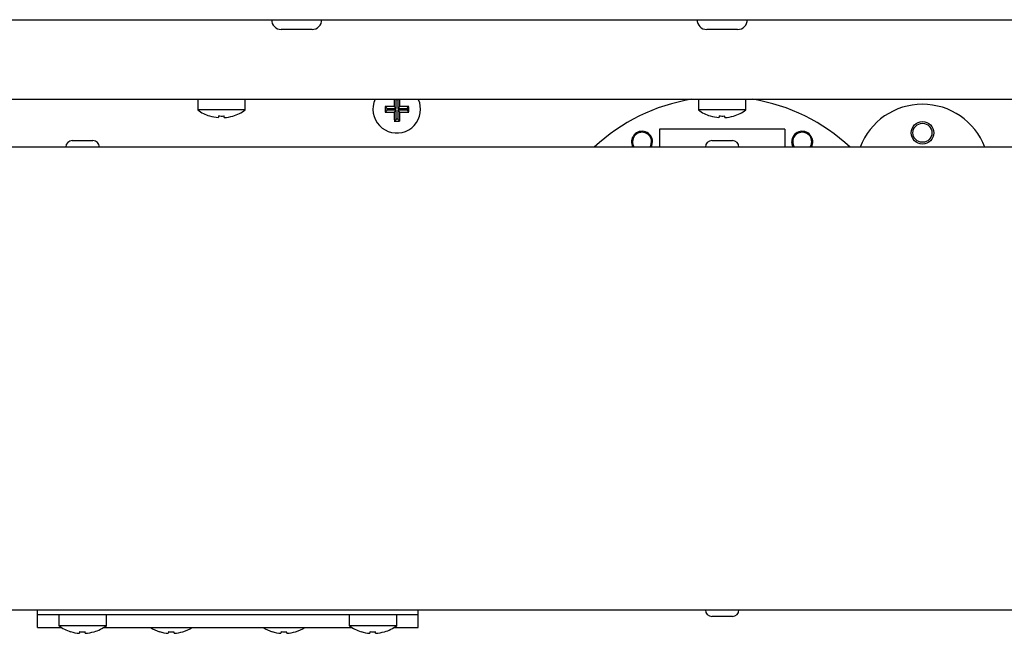
# Model space of a CAD drawing. Units: millimetres. Extents: x 5 to 415, y 5 to 292.
# Drawn here: x 75 to 95, y 78 to 90 of the extents above; entities that cross this region are included whole.
import ezdxf

# ---------------------------------------------------------------- set-up
doc = ezdxf.new("R2010")
doc.units = ezdxf.units.MM

msp = doc.modelspace()

# ---------------------------------------------------------------- linework, layer by layer
at = {"color": 7, "linetype": 'Continuous', "lineweight": 25}
for p, q in [((59.11, 89.95), (118.91, 89.95)), ((80.818, 89.755), (80.203, 89.755)), ((89.318, 89.755), (88.703, 89.755)), ((64.66, 88.36), (113.36, 88.36)), ((78.535, 88.36), (78.535, 88.146)), ((79.485, 88.146), (79.485, 88.36)), ((82.496, 88.358), (82.494, 88.36)), ((82.496, 88.178), (82.496, 88.358)), ((82.496, 88.358), (82.535, 88.358)), ((82.535, 88.358), (82.536, 88.36)), ((82.535, 88.358), (82.535, 88.178)), ((88.535, 88.36), (88.535, 88.146)), ((89.485, 88.146), (89.485, 88.36)), ((79.485, 88.146), (78.535, 88.146)), ((82.316, 88.178), (82.281, 88.213)), ((82.316, 88.139), (82.281, 88.105)), ((82.316, 88.178), (82.496, 88.178)), ((82.316, 88.139), (82.316, 88.178)), ((82.496, 88.139), (82.316, 88.139)), ((82.496, 88.178), (82.456, 88.218)), ((82.496, 88.139), (82.456, 88.1)), ((82.496, 87.959), (82.496, 88.139)), ((82.535, 88.178), (82.574, 88.218)), ((82.535, 88.178), (82.715, 88.178)), ((82.535, 88.139), (82.574, 88.1)), ((82.715, 88.139), (82.535, 88.139)), ((82.535, 88.139), (82.535, 87.959)), ((82.715, 88.178), (82.748, 88.212)), ((82.715, 88.178), (82.715, 88.139)), ((82.715, 88.139), (82.748, 88.106)), ((89.485, 88.146), (88.535, 88.146)), ((78.946, 87.995), (78.946, 87.995)), ((79.064, 87.994), (79.065, 87.994)), ((79.239, 88.024), (79.239, 88.025)), ((82.496, 87.959), (82.462, 87.925)), ((82.535, 87.959), (82.496, 87.959)), ((82.535, 87.959), (82.569, 87.925)), ((88.946, 87.995), (88.946, 87.995)), ((89.064, 87.994), (89.065, 87.994)), ((90.26, 87.76), (87.76, 87.76)), ((87.76, 87.76), (87.76, 87.405)), ((90.26, 87.76), (90.26, 87.405)), ((76.03, 87.535), (76.44, 87.535)), ((88.805, 87.535), (89.215, 87.535)), ((118.913, 87.405), (59.107, 87.405)), ((59.107, 78.155), (118.913, 78.155)), ((75.335, 78.055), (75.335, 78.155)), ((82.935, 78.055), (82.935, 78.155)), ((75.335, 77.805), (75.335, 78.055)), ((82.935, 78.055), (75.335, 78.055)), ((75.76, 78.055), (75.76, 77.841)), ((76.71, 77.841), (76.71, 78.055)), ((81.56, 78.055), (81.56, 77.841)), ((82.51, 77.841), (82.51, 78.055)), ((82.935, 77.805), (82.935, 78.055)), ((89.215, 78.025), (88.805, 78.025)), ((75.335, 77.805), (75.814, 77.805)), ((76.71, 77.841), (75.76, 77.841)), ((76.171, 77.69), (76.171, 77.69)), ((76.289, 77.689), (76.29, 77.689)), ((76.657, 77.805), (81.614, 77.805)), ((77.946, 77.69), (77.946, 77.69)), ((78.064, 77.689), (78.065, 77.689)), ((80.196, 77.69), (80.196, 77.69)), ((80.314, 77.689), (80.315, 77.689)), ((82.51, 77.841), (81.56, 77.841)), ((81.971, 77.69), (81.971, 77.69)), ((82.089, 77.689), (82.09, 77.689)), ((82.457, 77.805), (82.935, 77.805))]:
    msp.add_line(p, q, dxfattribs=at)
at = {"color": 7, "linetype": 'Continuous', "lineweight": 25, "flags": 128}
for points in [[(82.985, 88.16), (82.968, 88.288), (82.941, 88.36)], [(78.772, 88.028), (78.772, 88.027), (78.772, 88.027), (78.772, 88.027), (78.772, 88.026), (78.772, 88.026)], [(78.952, 88.027), (78.951, 88.021), (78.95, 88.016), (78.949, 88.011), (78.948, 88.006), (78.947, 88.003), (78.947, 87.999), (78.946, 87.997), (78.946, 87.995)], [(79.064, 87.994), (79.064, 87.996), (79.064, 87.999), (79.063, 88.002), (79.062, 88.006), (79.062, 88.01), (79.061, 88.015), (79.06, 88.021), (79.059, 88.027)], [(88.772, 88.028), (88.772, 88.027), (88.772, 88.027), (88.772, 88.027), (88.772, 88.026), (88.772, 88.026)], [(88.952, 88.027), (88.951, 88.021), (88.95, 88.016), (88.949, 88.011), (88.948, 88.006), (88.947, 88.003), (88.947, 87.999), (88.946, 87.997), (88.946, 87.995)], [(89.064, 87.994), (89.064, 87.996), (89.064, 87.999), (89.063, 88.002), (89.062, 88.006), (89.062, 88.01), (89.061, 88.015), (89.06, 88.021), (89.059, 88.027)], [(89.239, 88.024), (89.239, 88.024), (89.239, 88.024), (89.239, 88.024), (89.239, 88.025), (89.239, 88.025)], [(87.569, 87.405), (87.586, 87.437), (87.6, 87.51)], [(87.592, 87.405), (87.604, 87.43), (87.62, 87.51)], [(90.428, 87.405), (90.416, 87.43), (90.4, 87.51)], [(90.769, 87.405), (90.786, 87.437), (90.8, 87.51)], [(76.177, 77.722), (76.176, 77.716), (76.175, 77.711), (76.174, 77.706), (76.173, 77.701), (76.172, 77.698), (76.172, 77.694), (76.171, 77.692), (76.171, 77.69)], [(76.289, 77.689), (76.289, 77.691), (76.289, 77.694), (76.288, 77.697), (76.287, 77.701), (76.287, 77.705), (76.286, 77.71), (76.285, 77.716), (76.284, 77.722)], [(77.772, 77.723), (77.772, 77.722), (77.772, 77.722), (77.772, 77.722), (77.772, 77.721), (77.772, 77.721)], [(77.952, 77.722), (77.951, 77.716), (77.95, 77.711), (77.949, 77.706), (77.948, 77.701), (77.947, 77.698), (77.947, 77.694), (77.946, 77.692), (77.946, 77.69)], [(78.064, 77.689), (78.064, 77.691), (78.064, 77.694), (78.063, 77.697), (78.062, 77.701), (78.062, 77.705), (78.061, 77.71), (78.06, 77.716), (78.059, 77.722)], [(80.022, 77.723), (80.022, 77.722), (80.022, 77.722), (80.022, 77.722), (80.022, 77.721), (80.022, 77.721)], [(80.202, 77.722), (80.201, 77.716), (80.2, 77.711), (80.199, 77.706), (80.198, 77.701), (80.197, 77.698), (80.197, 77.694), (80.196, 77.692), (80.196, 77.69)], [(80.314, 77.689), (80.314, 77.691), (80.314, 77.694), (80.313, 77.697), (80.312, 77.701), (80.312, 77.705), (80.311, 77.71), (80.31, 77.716), (80.309, 77.722)], [(81.977, 77.722), (81.976, 77.716), (81.975, 77.711), (81.974, 77.706), (81.973, 77.701), (81.972, 77.698), (81.972, 77.694), (81.971, 77.692), (81.971, 77.69)], [(82.089, 77.689), (82.089, 77.691), (82.089, 77.694), (82.088, 77.697), (82.087, 77.701), (82.087, 77.705), (82.086, 77.71), (82.085, 77.716), (82.084, 77.722)]]:
    msp.add_lwpolyline(points, dxfattribs=at)
at = {"color": 7, "linetype": 'Continuous', "lineweight": 25}
for radius in [0.225, 0.19]:
    msp.add_circle((93.01, 87.69), radius, dxfattribs=at)
for centre, radius, start, end in [((80.203, 89.95), 0.195, 180, 270), ((80.818, 89.95), 0.195, 270, 0), ((88.703, 89.95), 0.195, 180, 270), ((89.318, 89.95), 0.195, 270, 0), ((82.51, 88.16), 0.475, 155.0989, 0), ((86.855, 88.163), 4.399, 177.4334, 179.2829), ((78.191, 88.164), 4.384, 0.7103, 2.5681), ((89.01, 84.66), 3.75, 99.3836, 132.9497), ((89.01, 84.66), 3.75, 47.0503, 80.6164), ((79.01, 88.79), 0.8, 233.5764, 252.6489), ((79.01, 88.79), 0.8, 286.6405, 306.4236), ((82.506, 83.864), 4.354, 90.6603, 92.9578), ((86.855, 88.16), 4.574, 179.3419, 180.6891), ((82.515, 83.891), 4.328, 86.9093, 89.2158), ((78.179, 88.16), 4.57, 359.3165, 0.6522), ((89.01, 88.79), 0.8, 233.5764, 252.6489), ((89.01, 88.79), 0.8, 286.6405, 306.4236), ((93.01, 86.925), 1.335, 21.0644, 158.9356), ((79.01, 88.799), 0.807, 252.8398, 265.4523), ((79.01, 88.799), 0.807, 252.8328, 265.4481), ((79.01, 88.831), 0.806, 265.8373, 273.4592), ((79.01, 88.831), 0.806, 265.8448, 273.4509), ((79.01, 88.799), 0.807, 273.8459, 286.4551), ((79.01, 88.799), 0.807, 273.8498, 286.4624), ((82.506, 92.456), 4.357, 267.0436, 269.3398), ((86.792, 88.155), 4.336, 180.7388, 183.0425), ((82.51, 92.489), 4.564, 269.3907, 270.7331), ((78.235, 88.155), 4.34, 356.9623, 359.2641), ((82.515, 92.427), 4.328, 270.7828, 273.0895), ((89.01, 88.799), 0.807, 252.8398, 265.4523), ((89.01, 88.799), 0.807, 252.8327, 265.4482), ((89.01, 88.831), 0.806, 265.8373, 273.4592), ((89.01, 88.831), 0.806, 265.8448, 273.4509), ((89.01, 88.799), 0.807, 273.846, 286.455), ((89.01, 88.799), 0.807, 273.8498, 286.4624), ((87.41, 87.51), 0.21, 0, 210.0564), ((90.61, 87.51), 0.21, 329.9436, 180), ((76.03, 87.405), 0.13, 90, 180), ((76.44, 87.405), 0.13, 0, 90), ((87.41, 87.51), 0.19, 0, 213.5477), ((88.805, 87.405), 0.13, 90, 180), ((89.215, 87.405), 0.13, 0, 90), ((90.61, 87.51), 0.19, 0, 213.5477), ((88.805, 78.155), 0.13, 180, 270), ((89.215, 78.155), 0.13, 270, 0), ((76.235, 78.485), 0.8, 233.5764, 252.6489), ((76.235, 78.494), 0.807, 252.8396, 265.4524), ((76.237, 77.68), 0.244, 169.7987, 170.2395), ((76.235, 78.494), 0.807, 252.8317, 265.4487), ((76.235, 78.526), 0.806, 265.838, 273.4582), ((76.235, 78.526), 0.806, 265.8451, 273.4508), ((76.235, 78.495), 0.807, 273.8464, 286.4547), ((76.235, 78.494), 0.807, 273.8496, 286.4624), ((76.235, 78.485), 0.8, 286.6405, 306.4236), ((75.46, 77.543), 1.02, 9.9389, 10.046), ((78.01, 78.485), 0.8, 238.2117, 252.6489), ((78.01, 78.494), 0.807, 252.8396, 265.4523), ((78.01, 78.494), 0.807, 252.8319, 265.4486), ((78.01, 78.526), 0.806, 265.838, 273.4582), ((78.01, 78.526), 0.806, 265.8452, 273.4507), ((78.01, 78.495), 0.807, 273.8462, 286.4549), ((78.01, 78.494), 0.807, 273.8497, 286.4623), ((78.01, 78.485), 0.8, 286.6405, 301.7883), ((76.664, 77.441), 1.599, 9.9803, 10.0486), ((80.26, 78.485), 0.8, 238.2117, 252.6489), ((80.26, 78.494), 0.807, 252.8396, 265.4523), ((80.26, 78.494), 0.807, 252.8319, 265.4486), ((80.26, 78.526), 0.806, 265.838, 273.4582), ((80.26, 78.526), 0.806, 265.8452, 273.4507), ((80.26, 78.495), 0.807, 273.8462, 286.4549), ((80.26, 78.494), 0.807, 273.8498, 286.4622), ((80.26, 78.485), 0.8, 286.6405, 301.7883), ((78.684, 77.401), 1.833, 9.9626, 10.0222), ((82.035, 78.485), 0.8, 233.5764, 252.6489), ((82.035, 78.494), 0.807, 252.8398, 265.4521), ((81.269, 77.816), 0.536, 349.8965, 350.0968), ((82.035, 78.494), 0.807, 252.8318, 265.4487), ((82.035, 78.526), 0.806, 265.838, 273.4582), ((82.035, 78.526), 0.806, 265.8452, 273.4508), ((82.035, 78.495), 0.807, 273.8462, 286.4548), ((82.035, 78.494), 0.807, 273.8497, 286.4623), ((82.035, 78.485), 0.8, 286.6405, 306.4236), ((81.26, 77.543), 1.02, 9.9389, 10.046)]:
    msp.add_arc(centre, radius, start, end, dxfattribs=at)

doc.saveas('drawing.dxf')
